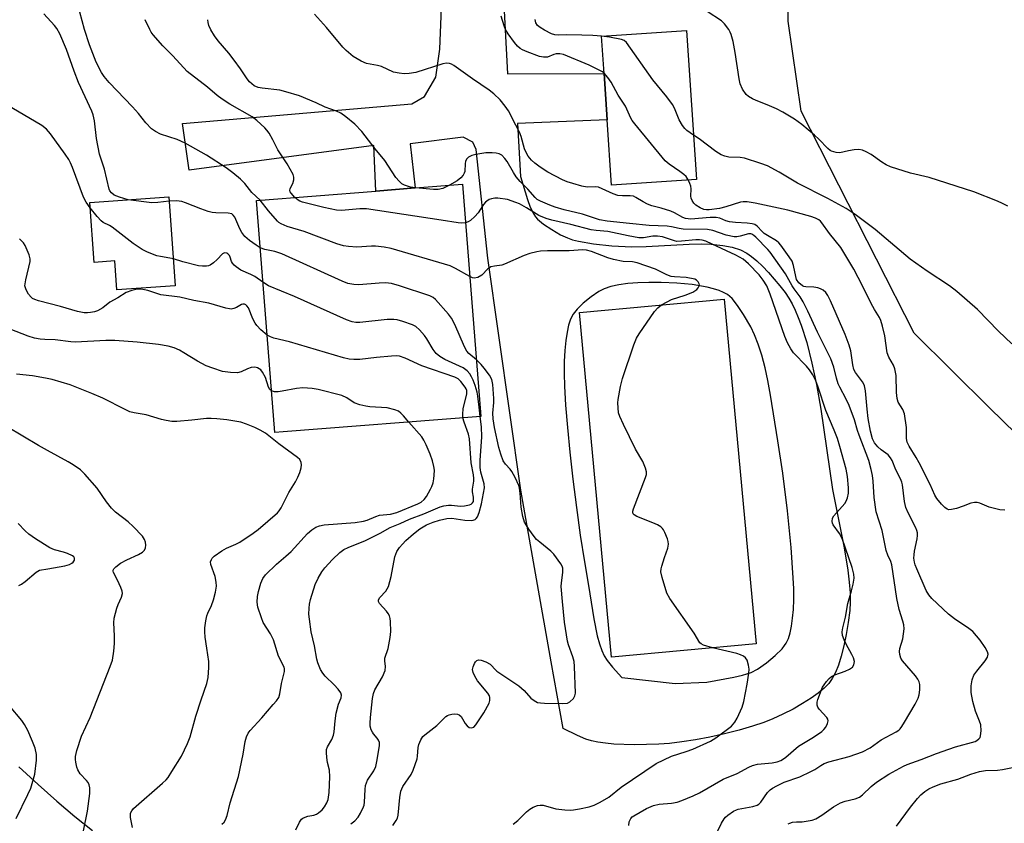
# Model space of a CAD drawing. Units: inches. Extents: x 1303764 to 1309765, y 541448 to 545448.
# Drawn here: x 1307054 to 1307339, y 542845 to 543077 of the extents above; entities that cross this region are included whole.
import ezdxf

# ---------------------------------------------------------------- set-up
doc = ezdxf.new("R2010")
doc.units = ezdxf.units.IN
doc.header["$MEASUREMENT"] = 0
for name, color, linetype in [('BLDG-Footprint', 5, 'Continuous'), ('BLDG-Ruin', 8, 'Continuous'), ('NTRL-Pasture Land', 2, 'Continuous'), ('TRANS-Road', 130, 'Continuous'), ('Undefined', 1, 'Continuous')]:
    doc.layers.add(name, color=color, linetype=linetype)

msp = doc.modelspace()

# ---------------------------------------------------------------- linework, layer by layer
at = {"layer": 'BLDG-Footprint'}
for points, elevation in [([(1307249.48, 543030.83), (1307224.87, 543029.22), (1307223.64, 543048.11), (1307222.76, 543061.47), (1307222.05, 543072.32), (1307246.66, 543073.93)], 449.77), ([(1307096.76, 543025.8), (1307098.59, 543000.04), (1307081.71, 542998.84), (1307081.11, 543007.23), (1307075.11, 543006.8), (1307073.87, 543024.17)], 436.69), ([(1307266.79, 542896.44), (1307224.89, 542892.56), (1307215.65, 542992.29), (1307257.55, 542996.18)], 439.77)]:
    msp.add_lwpolyline(points, close=True, dxfattribs=dict(at, elevation=elevation))
at = {"layer": 'BLDG-Ruin', "elevation": 464.28}
msp.add_lwpolyline([(1307129.86, 542957.75), (1307127.44, 542957.56), (1307124.34, 542996.79), (1307122.12, 543024.72), (1307156.62, 543027.45), (1307168.06, 543028.36), (1307181.75, 543029.44), (1307187.06, 542962.27)], close=True, dxfattribs=at)
at = {"layer": 'NTRL-Pasture Land'}
for points in [[(1307349.75, 542949.79), (1307334.41, 542964.73), (1307312.59, 542986.36), (1307279.85, 543050.57), (1307276.02, 543076.59), (1307275.19, 543141.42), (1307471.85, 543144.42)], [(1307053.25, 542860.85), (1307058.87, 542855.71), (1307064.32, 542850.91), (1307069.54, 542846.51), (1307074.62, 542842.42)]]:
    msp.add_lwpolyline(points, dxfattribs=at)
at = {"layer": 'TRANS-Road'}
msp.add_polyline3d([(1307191.75, 543119.7, 0), (1307194.77, 543061.37, 0), (1307222.76, 543061.47, 0), (1307223.63, 543048.11, 0), (1307197.71, 543047.02, 0), (1307198.54, 543031.65, 0), (1307200.61, 543024.99, 0), (1307201.39, 543022.78, 0), (1307202.37, 543020.79, 0), (1307202.89, 543020.03, 0), (1307203.49, 543019.37, 0), (1307205.26, 543017.91, 0), (1307207.63, 543016.3, 0), (1307210.12, 543014.84, 0), (1307212.13, 543013.9, 0), (1307213.59, 543013.4, 0), (1307215.36, 543012.95, 0), (1307219.67, 543012.2, 0), (1307224.99, 543011.64, 0), (1307230.81, 543011.34, 0), (1307234.92, 543011.42, 0), (1307247.44, 543012.11, 0), (1307250.84, 543012.15, 0), (1307253.8, 543012.07, 0), (1307257.13, 543011.76, 0), (1307259.89, 543011.24, 0), (1307262.26, 543010.48, 0), (1307264.14, 543009.51, 0), (1307265.46, 543008.56, 0), (1307266.98, 543007.28, 0), (1307268.66, 543005.69, 0), (1307270.35, 543003.94, 0), (1307273.69, 543000.04, 0), (1307275.16, 542998.08, 0), (1307276.26, 542996.43, 0), (1307277.19, 542994.82, 0), (1307278.1, 542992.98, 0), (1307278.99, 542990.92, 0), (1307279.83, 542988.7, 0), (1307281.44, 542983.61, 0), (1307282.96, 542977.66, 0), (1307284.25, 542971.5, 0), (1307285.5, 542964.4, 0), (1307288.95, 542941.08, 0), (1307289.73, 542936.79, 0), (1307292.25, 542924.26, 0), (1307293.34, 542917.76, 0), (1307293.76, 542914.3, 0), (1307294, 542911.21, 0), (1307294.04, 542908.5, 0), (1307293.9, 542906.09, 0), (1307293.47, 542902.66, 0), (1307292.9, 542899.16, 0), (1307292.2, 542895.83, 0), (1307291.44, 542892.88, 0), (1307290.6, 542890.3, 0), (1307289.73, 542888.16, 0), (1307288.8, 542886.38, 0), (1307287.81, 542884.99, 0), (1307286.47, 542883.61, 0), (1307284.78, 542882.2, 0), (1307282.72, 542880.72, 0), (1307280.24, 542879.14, 0), (1307277.49, 542877.58, 0), (1307274.51, 542876.06, 0), (1307271.67, 542874.76, 0), (1307269.04, 542873.72, 0), (1307265.74, 542872.63, 0), (1307261.85, 542871.51, 0), (1307257.63, 542870.43, 0), (1307253.36, 542869.48, 0), (1307249.19, 542868.68, 0), (1307245.26, 542868.05, 0), (1307241.69, 542867.62, 0), (1307238.65, 542867.41, 0), (1307231.47, 542867.26, 0), (1307225.6, 542867.46, 0), (1307223.14, 542867.68, 0), (1307220.94, 542868, 0), (1307219.11, 542868.39, 0), (1307217.51, 542868.89, 0), (1307215.02, 542869.96, 0), (1307210.95, 542871.97, 0), (1307207.39, 542891.22, 0), (1307198.66, 542940.9, 0), (1307189.14, 543008.05, 0), (1307185.74, 543039.51, 0), (1307184.72, 543041.62, 0), (1307181.95, 543043.05, 0), (1307166.57, 543041.17, 0), (1307168.06, 543028.36, 0), (1307156.62, 543027.45, 0), (1307156.09, 543040.62, 0), (1307102.57, 543033.52, 0), (1307100.71, 543047.02, 0), (1307167.11, 543052.66, 0), (1307170.72, 543054.82, 0), (1307174.01, 543060.47, 0), (1307175.21, 543068.5, 0), (1307176.49, 543099.68, 0)], dxfattribs=at)
msp.add_polyline3d([(1307227.93, 542886.67, 0), (1307243.37, 542884.95, 0), (1307252.5, 542885.35, 0), (1307260.32, 542886.83, 0), (1307262.88, 542887.39, 0), (1307265.35, 542888.17, 0), (1307267.19, 542889.09, 0), (1307269.76, 542890.91, 0), (1307272.33, 542893.07, 0), (1307274.3, 542895.04, 0), (1307275.04, 542895.94, 0), (1307275.53, 542896.69, 0), (1307276.14, 542898.02, 0), (1307276.64, 542899.6, 0), (1307277.06, 542901.59, 0), (1307277.36, 542903.84, 0), (1307277.57, 542906.43, 0), (1307277.67, 542909.25, 0), (1307277.67, 542912.36, 0), (1307277.55, 542915.59, 0), (1307276.92, 542924.29, 0), (1307275.85, 542934.89, 0), (1307274.49, 542945.87, 0), (1307273.1, 542955.15, 0), (1307270.99, 542968.41, 0), (1307270.19, 542972.62, 0), (1307269.37, 542976.35, 0), (1307268.42, 542979.95, 0), (1307267.41, 542983.14, 0), (1307266.34, 542985.87, 0), (1307265.22, 542988.14, 0), (1307263.16, 542991.72, 0), (1307261.41, 542994.38, 0), (1307259.81, 542996.36, 0), (1307258.47, 542997.54, 0), (1307257.38, 542998.15, 0), (1307256.07, 542998.69, 0), (1307254.48, 542999.2, 0), (1307252.64, 542999.66, 0), (1307248.22, 543000.43, 0), (1307243.82, 543000.82, 0), (1307239.31, 543000.98, 0), (1307235.74, 543001.01, 0), (1307232.49, 543000.92, 0), (1307229.6, 543000.69, 0), (1307227.03, 543000.33, 0), (1307224.75, 542999.82, 0), (1307222.8, 542999.17, 0), (1307221.26, 542998.4, 0), (1307219, 542996.87, 0), (1307216.68, 542995, 0), (1307214.94, 542993.32, 0), (1307213.78, 542991.86, 0), (1307213.07, 542990.43, 0), (1307212.5, 542988.71, 0), (1307212.03, 542986.65, 0), (1307211.66, 542984.18, 0), (1307211.4, 542981.35, 0), (1307211.25, 542978.15, 0), (1307211.23, 542974.67, 0), (1307211.32, 542971.03, 0), (1307211.62, 542965.48, 0), (1307212.13, 542959.02, 0), (1307212.82, 542951.87, 0), (1307213.7, 542944.11, 0), (1307214.73, 542935.94, 0), (1307215.86, 542927.86, 0), (1307217.05, 542920.17, 0), (1307218.21, 542913.36, 0), (1307219.75, 542903.72, 0), (1307220.78, 542898.72, 0), (1307221.42, 542896.44, 0), (1307222.09, 542894.54, 0), (1307222.83, 542892.94, 0), (1307223.62, 542891.64, 0), (1307225.21, 542889.66, 0)], close=True, dxfattribs=at)
at = {"layer": 'Undefined'}
msp.add_line((1307125.62, 543000, 436), (1307123.99, 543001.12, 436), dxfattribs=at)
for points, elevation in [([(1307123.19, 543024.81), (1307120.79, 543027.07), (1307118.76, 543029.61), (1307117.5, 543030.88), (1307115.22, 543032.78), (1307113.32, 543034.18), (1307107.59, 543037.87), (1307101.41, 543041.35), (1307099.13, 543042.35), (1307094.28, 543043.92), (1307092.85, 543044.66), (1307091.74, 543045.49), (1307090.11, 543047.18), (1307087.98, 543049.87), (1307086.22, 543051.87), (1307079.41, 543058.86), (1307077.97, 543060.59), (1307077.21, 543061.78), (1307075.72, 543064.81), (1307073.75, 543069.8), (1307072.26, 543074.19), (1307070.94, 543079.24)], 440), ([(1307339.63, 543023.09), (1307338.17, 543023.88), (1307336.7, 543024.56), (1307329.86, 543027.29), (1307316.85, 543031.37), (1307311.46, 543032.68), (1307305.73, 543034.47), (1307304.45, 543035.05), (1307303.18, 543035.81), (1307300.14, 543038.03), (1307298.63, 543038.84), (1307297.6, 543039.28), (1307296.53, 543039.48), (1307295.16, 543039.39), (1307293.5, 543039.14), (1307291.01, 543038.57), (1307289.94, 543038.63), (1307288.66, 543038.97), (1307288.19, 543039.23), (1307287.56, 543039.74), (1307284.98, 543042.46), (1307283.67, 543043.65), (1307280.03, 543046.68), (1307277.91, 543048.29), (1307274.55, 543050.25), (1307272.69, 543051.22), (1307270, 543052.46), (1307266.78, 543053.68), (1307265.76, 543054.14), (1307264.55, 543054.83), (1307263.94, 543055.37), (1307262.86, 543056.99), (1307262.17, 543058.53), (1307261.88, 543059.97), (1307260.75, 543067.55), (1307260.15, 543070.78), (1307259.6, 543072.78), (1307259.31, 543073.45), (1307258.85, 543074.2), (1307257.59, 543075.86), (1307256.76, 543076.69), (1307252.64, 543079.4)], 452), ([(1307084.99, 543024.97), (1307082.41, 543025.66), (1307080.86, 543026.27), (1307080.09, 543026.94), (1307079.65, 543027.57), (1307079.42, 543028.06), (1307078.09, 543033.76), (1307076.69, 543038.16), (1307075.82, 543042.69), (1307075.18, 543047.79), (1307074.81, 543049.49), (1307074.45, 543050.55), (1307070.6, 543058.86), (1307069.32, 543062.16), (1307067.06, 543068.47), (1307065.15, 543072.92), (1307064.29, 543074.46), (1307063.63, 543075.42), (1307060.51, 543078.78)], 438), ([(1307133.24, 543025.6), (1307132.12, 543026.86), (1307131.87, 543027.27), (1307131.77, 543027.62), (1307131.87, 543028.23), (1307132.59, 543029.69), (1307132.89, 543030.73), (1307132.93, 543031.51), (1307132.7, 543032.29), (1307130.99, 543035.31), (1307128.28, 543039.41), (1307126.86, 543042.25), (1307125.76, 543044.19), (1307125.14, 543045.1), (1307124.56, 543045.74), (1307122.2, 543047.91), (1307120.85, 543048.99), (1307114.36, 543052.64), (1307112.15, 543054.06), (1307110.74, 543055.13), (1307107.95, 543057.49), (1307102.02, 543062.05), (1307097.9, 543066.59), (1307095.01, 543069.49), (1307092.14, 543072.72), (1307091.63, 543073.41), (1307091.2, 543074.17), (1307089.91, 543077.06)], 442), ([(1307168.15, 543028.37), (1307166.67, 543028.62), (1307164.98, 543029.17), (1307164.23, 543029.58), (1307163.4, 543030.29), (1307162.48, 543031.37), (1307159.25, 543036.29), (1307156.44, 543039.67), (1307152.62, 543044.66), (1307150.61, 543046.78), (1307147.94, 543048.94), (1307146.56, 543049.96), (1307145.29, 543050.58), (1307142, 543051.71), (1307139.37, 543053.02), (1307134.54, 543055.03), (1307130.6, 543056.21), (1307128.9, 543056.65), (1307123.71, 543057.24), (1307122.6, 543057.46), (1307121.39, 543057.95), (1307120.71, 543058.45), (1307120.08, 543059.03), (1307119.36, 543059.91), (1307117.52, 543062.83), (1307115.68, 543065.35), (1307114.06, 543067.4), (1307111.03, 543070.95), (1307109.96, 543072.36), (1307108.84, 543074.09), (1307108.33, 543075.41), (1307108.12, 543076.23), (1307108.05, 543077.06)], 444), ([(1307280.22, 543000), (1307279.18, 543000.94), (1307278.52, 543001.91), (1307278.25, 543002.76), (1307277.64, 543005.95), (1307277.18, 543007.15), (1307276.35, 543008.44), (1307273.9, 543011.81), (1307273.32, 543012.48), (1307272.66, 543013.05), (1307270.05, 543014.59), (1307269.14, 543015.23), (1307268.51, 543015.78), (1307267.08, 543017.31), (1307266.4, 543017.75), (1307265.61, 543018), (1307264.21, 543018.22), (1307260.82, 543018.33), (1307259.07, 543018.56), (1307258, 543018.86), (1307256.25, 543019.65), (1307255.23, 543019.85), (1307253.5, 543019.82), (1307247.85, 543019.37), (1307247.07, 543019.39), (1307246.33, 543019.53), (1307245.52, 543019.85), (1307243.18, 543021.16), (1307242.1, 543021.63), (1307239.33, 543022.55), (1307236.63, 543023.21), (1307235.3, 543023.71), (1307234.06, 543024.32), (1307232, 543025.64), (1307231.25, 543025.95), (1307230.34, 543026.11), (1307228.12, 543026.04), (1307226.76, 543026.23), (1307225.41, 543026.64), (1307222.19, 543028.16), (1307221.11, 543028.56), (1307220.35, 543028.66), (1307217.82, 543028.64), (1307216.36, 543028.93), (1307213.75, 543029.61), (1307212.09, 543030.15), (1307210.75, 543030.7), (1307206.52, 543032.92), (1307204.3, 543034.36), (1307202.74, 543035.52), (1307201.74, 543036.43), (1307200.82, 543037.53), (1307200.26, 543038.46), (1307199.75, 543039.64), (1307198.72, 543043.24), (1307198.25, 543044.49), (1307197.25, 543046.53), (1307195.06, 543050.64), (1307194.11, 543052.08), (1307192.68, 543053.87), (1307190.84, 543055.61), (1307189.53, 543056.69), (1307184.63, 543059.95), (1307179.3, 543063.78), (1307178.54, 543064.21), (1307178, 543064.4), (1307177.16, 543064.49), (1307176.06, 543064.3), (1307168.26, 543061.82), (1307166.27, 543061.49), (1307164.83, 543061.39), (1307163.42, 543061.54), (1307161.76, 543061.91), (1307158.26, 543063.5), (1307157.13, 543063.79), (1307154, 543064.38), (1307152.38, 543065.06), (1307150.07, 543066.39), (1307148.12, 543068.1), (1307147.12, 543069.15), (1307142.4, 543074.76), (1307138.92, 543078.67)], 446), ([(1307222.76, 543061.58), (1307222.28, 543061.96), (1307221.54, 543062.4), (1307218.4, 543063.92), (1307211.03, 543066.99), (1307209.97, 543067.19), (1307208.9, 543067.14), (1307208.22, 543066.96), (1307206.39, 543066.24), (1307205.92, 543066.17), (1307205.19, 543066.18), (1307204.09, 543066.45), (1307200.53, 543067.79), (1307199.18, 543068.35), (1307198.48, 543068.75), (1307197.73, 543069.4), (1307196.83, 543070.46), (1307194.97, 543073), (1307194.24, 543074.21), (1307193.83, 543075.26), (1307192.99, 543078.03)], 448), ([(1307222.06, 543072.28), (1307219.52, 543072.48), (1307216.36, 543072.61), (1307211.97, 543072.69), (1307209.55, 543072.55), (1307208.54, 543072.64), (1307207.51, 543072.98), (1307205.48, 543074.01), (1307204.25, 543074.76), (1307203.49, 543075.4), (1307202.98, 543076.15), (1307202.78, 543077.1)], 450), ([(1307248.64, 543043.68), (1307246.75, 543044.98), (1307246.17, 543045.58), (1307245.5, 543046.46), (1307244.47, 543048.11), (1307243.14, 543051.47), (1307242.54, 543052.55), (1307240.89, 543054.77), (1307236.88, 543059.62), (1307229.28, 543070.5), (1307228.56, 543071.08), (1307227.77, 543071.36), (1307224.32, 543071.97), (1307222.06, 543072.28)], 450), ([(1307247.14, 543030.67), (1307246.51, 543031.65), (1307245.9, 543032.24), (1307244.74, 543033.11), (1307241.57, 543035.24), (1307240.47, 543036.19), (1307231.63, 543046.91), (1307230.92, 543047.86), (1307230.48, 543048.58), (1307228.95, 543052.08), (1307226.88, 543055.23), (1307224.8, 543058.99), (1307223.82, 543060.37), (1307222.76, 543061.58)], 448), ([(1307073.98, 543022.62), (1307072.81, 543024.23), (1307072.06, 543025.71), (1307068.81, 543034.28), (1307068.26, 543035.6), (1307067.73, 543036.62), (1307066.75, 543038.1), (1307062.48, 543044.04), (1307061.31, 543045.35), (1307059.98, 543046.48), (1307049.6, 543052.52)], 436), ([(1307322.74, 543000), (1307316.3, 543004.28), (1307311.4, 543007.78), (1307301.22, 543016.38), (1307295.51, 543020.71), (1307292.87, 543022.46), (1307287.58, 543025.3), (1307278.81, 543029.77), (1307273.45, 543032.92), (1307270.07, 543034.75), (1307268.16, 543035.44), (1307263.47, 543036.94), (1307262.18, 543037.14), (1307258.84, 543037.3), (1307257.76, 543037.57), (1307256.71, 543037.99), (1307255.16, 543038.94), (1307250.29, 543042.56), (1307248.64, 543043.68)], 450), ([(1307277.22, 543000), (1307275.32, 543003.54), (1307270.83, 543009.77), (1307270.18, 543010.54), (1307266.69, 543014.11), (1307266.12, 543014.63), (1307265.59, 543014.97), (1307265.21, 543015.07), (1307264.56, 543015.06), (1307262.21, 543014.38), (1307261.2, 543014.26), (1307260.4, 543014.27), (1307258.08, 543014.7), (1307254.25, 543016.04), (1307252.75, 543016.37), (1307245.62, 543016.47), (1307244.5, 543016.63), (1307242.27, 543017.14), (1307241.04, 543017.34), (1307235.85, 543017.47), (1307230.15, 543018.12), (1307223.68, 543018.71), (1307221.44, 543019.16), (1307216.54, 543020.8), (1307211.25, 543022.08), (1307208.64, 543022.78), (1307207.07, 543023.37), (1307204.39, 543024.52), (1307203.38, 543025.07), (1307202.76, 543025.58), (1307200.67, 543028.04), (1307198.5, 543030.27), (1307197.33, 543031.62), (1307196.52, 543032.82), (1307194.67, 543036.04), (1307194.05, 543036.93), (1307193.11, 543037.84), (1307192.36, 543038.2), (1307191.51, 543038.4), (1307190.33, 543038.56), (1307188.55, 543038.52), (1307185.6, 543038.09), (1307184.48, 543037.74), (1307183.47, 543037.23), (1307182.93, 543036.69), (1307182.6, 543036.01), (1307182.5, 543035.45), (1307182.4, 543033.1), (1307182.27, 543032.62), (1307181.95, 543032.04), (1307181.28, 543031.27), (1307180.26, 543030.42), (1307178, 543029.15)], 444), ([(1307178, 543029.15), (1307176.03, 543028.21), (1307174.76, 543027.93), (1307173.32, 543027.95), (1307168.15, 543028.37)], 444), ([(1307297.63, 543000), (1307295.09, 543004.85), (1307291.32, 543011.1), (1307288.07, 543015.22), (1307285.84, 543018.31), (1307285.45, 543018.74), (1307284.9, 543019.16), (1307283.97, 543019.62), (1307282.66, 543020.08), (1307275.99, 543021.91), (1307266.47, 543023.97), (1307264.17, 543024.32), (1307263.02, 543024.35), (1307262.22, 543024.23), (1307257.98, 543022.86), (1307256.19, 543022.45), (1307253.17, 543022), (1307252.4, 543022), (1307251.68, 543022.12), (1307250.61, 543022.59), (1307249.36, 543023.39), (1307248.75, 543023.99), (1307248.29, 543024.69), (1307247.97, 543025.45), (1307247.87, 543025.98), (1307247.95, 543028.08), (1307247.86, 543028.86), (1307247.6, 543029.66), (1307247.14, 543030.67)], 448), ([(1307182.63, 543018.28), (1307181.61, 543018.14), (1307180.46, 543018.23), (1307175.58, 543019.04), (1307153.99, 543022.28), (1307152.03, 543022.31), (1307146.71, 543021.88), (1307145.28, 543021.98), (1307141.65, 543022.7), (1307135.44, 543024.23), (1307134.64, 543024.53), (1307134.13, 543024.81), (1307133.24, 543025.6)], 442), ([(1307269.9, 543000), (1307268.85, 543001.65), (1307267.66, 543003.2), (1307264.56, 543006.38), (1307263.01, 543007.74), (1307260.93, 543008.91), (1307254.08, 543012.14), (1307252.22, 543012.93), (1307251.13, 543013.27), (1307250.42, 543013.36), (1307249.32, 543013.34), (1307245.2, 543012.93), (1307243.85, 543012.92), (1307243.14, 543013.06), (1307239.64, 543014.2), (1307238.25, 543014.44), (1307236.88, 543014.37), (1307234.13, 543013.91), (1307232.84, 543013.92), (1307229.7, 543014.47), (1307223.82, 543015.8), (1307220.5, 543016.01), (1307219.06, 543016.21), (1307213.18, 543017.77), (1307207.62, 543019.07), (1307205.96, 543019.54), (1307203.86, 543020.38), (1307200.33, 543022.6), (1307198.23, 543023.74), (1307197.19, 543024.2), (1307194.8, 543024.99), (1307191.95, 543025.39), (1307191.09, 543025.42), (1307190.17, 543025.26), (1307189.48, 543024.98), (1307188.83, 543024.59), (1307188.42, 543024.24), (1307187.84, 543023.57), (1307186.27, 543021.18), (1307185.34, 543020.11), (1307184.08, 543018.99), (1307183.42, 543018.59), (1307182.63, 543018.28)], 442), ([(1307098.04, 543007.83), (1307096.97, 543008.08), (1307094.35, 543008.5), (1307093.26, 543008.77), (1307090.56, 543009.78), (1307089.04, 543010.56), (1307086.43, 543012.29), (1307080.32, 543017.02), (1307079.58, 543017.49), (1307077.72, 543018.41), (1307077.11, 543018.84), (1307075.98, 543020.06), (1307073.98, 543022.62)], 436), ([(1307096.85, 543024.54), (1307093.51, 543024.17), (1307091.79, 543024.1), (1307084.99, 543024.97)], 438), ([(1307123.21, 543011.06), (1307122.02, 543011.77), (1307120.07, 543013.17), (1307119.38, 543013.73), (1307118.77, 543014.36), (1307117.87, 543015.52), (1307117.25, 543016.51), (1307115.81, 543019.95), (1307115.37, 543020.54), (1307114.92, 543020.87), (1307113.92, 543021.09), (1307110.34, 543021.13), (1307109.25, 543021.26), (1307108.16, 543021.55), (1307106, 543022.3), (1307101.57, 543024.09), (1307100.44, 543024.47), (1307098.99, 543024.64), (1307096.85, 543024.54)], 438), ([(1307183.86, 543002.72), (1307179.77, 543005.06), (1307178.16, 543005.8), (1307161.1, 543010.85), (1307159.12, 543011.26), (1307156.58, 543011.49), (1307155.44, 543011.5), (1307151.13, 543011.28), (1307148.76, 543011.41), (1307147.3, 543011.6), (1307145.33, 543012.23), (1307135.87, 543015.75), (1307131.01, 543017.22), (1307129.28, 543017.98), (1307128.61, 543018.4), (1307128.19, 543018.76), (1307125.58, 543021.79), (1307123.19, 543024.81)], 440), ([(1307055.03, 543000), (1307055.34, 543001.81), (1307056.57, 543007.04), (1307056.6, 543007.86), (1307056.31, 543008.97), (1307055.09, 543011.69), (1307054.64, 543012.44), (1307054.28, 543012.88), (1307053.45, 543013.6)], 434), ([(1307163.52, 543000), (1307161.21, 543000.69), (1307159.42, 543000.88), (1307157.66, 543000.84), (1307151.72, 543000.3), (1307150.26, 543000.39), (1307148.53, 543000.72), (1307146.88, 543001.37), (1307129.48, 543009.32), (1307127.42, 543009.96), (1307124.55, 543010.54), (1307123.21, 543011.06)], 438), ([(1307123.99, 543001.12), (1307121.61, 543002.72), (1307120.43, 543003.34), (1307117.6, 543004.61), (1307116.23, 543005.51), (1307115.62, 543006.05), (1307115.13, 543006.64), (1307114.9, 543007.1), (1307114.52, 543008.35), (1307114.3, 543008.79), (1307113.85, 543009.33), (1307113.48, 543009.54), (1307112.85, 543009.59), (1307112.23, 543009.34), (1307110.71, 543007.63), (1307109.63, 543006.66), (1307108.69, 543006.03), (1307108.17, 543005.83), (1307107.61, 543005.73), (1307106.45, 543005.7), (1307105.3, 543005.87), (1307100.77, 543007.01), (1307098.04, 543007.83)], 436), ([(1307250.3, 543000), (1307250.37, 543000.2), (1307250.31, 543000.67), (1307250.03, 543001.22), (1307249.56, 543001.69), (1307249.04, 543001.96), (1307246.56, 543002.41), (1307243.17, 543002.64), (1307242.16, 543002.79), (1307240.93, 543003.24), (1307237.61, 543004.82), (1307232.37, 543006.73), (1307231.03, 543006.97), (1307228.27, 543007.13), (1307225.47, 543007.67), (1307223.81, 543008.17), (1307219.16, 543009.94), (1307217.63, 543010.32), (1307216.58, 543010.43), (1307212.68, 543010.17), (1307206.42, 543010.21), (1307204.39, 543010.1), (1307203.25, 543009.93), (1307201.29, 543009.36), (1307199.63, 543008.78), (1307193.94, 543006.28), (1307193.11, 543006.05), (1307190.99, 543005.77), (1307189.99, 543005.52), (1307189.54, 543005.27), (1307189.12, 543004.92), (1307187.33, 543003.09), (1307186.17, 543002.46), (1307185.18, 543002.27), (1307184.66, 543002.37), (1307183.86, 543002.72)], 440), ([(1307125.21, 542985.75), (1307123.38, 542987.28), (1307122.17, 542988.54), (1307121.72, 542989.22), (1307121.07, 542990.45), (1307119.78, 542993.7), (1307119.34, 542994.27), (1307118.99, 542994.55), (1307118.6, 542994.72), (1307118.19, 542994.74), (1307117.77, 542994.61), (1307116.29, 542993.75), (1307115.56, 542993.46), (1307114.79, 542993.34), (1307114.26, 542993.38), (1307113.2, 542993.62), (1307108.34, 542995), (1307103.97, 542995.83), (1307099.88, 542996.78), (1307094.41, 542997.47), (1307090.61, 542998.7), (1307089.18, 542998.99), (1307088.03, 542999.08), (1307087.17, 542998.98), (1307086.04, 542998.72), (1307084.41, 542998.13), (1307081.95, 542996.6), (1307079.64, 542995.36), (1307077.58, 542993.68), (1307076.05, 542992.83), (1307075.22, 542992.56), (1307074.07, 542992.33), (1307073.2, 542992.24), (1307072.18, 542992.26), (1307070.23, 542992.64), (1307065.39, 542994.09), (1307058.95, 542995.71), (1307057.89, 542996.06), (1307057.24, 542996.42), (1307056.84, 542996.74), (1307056.08, 542997.62), (1307055.38, 542998.92), (1307055.03, 543000)], 434), ([(1307186.91, 542962.26), (1307186.54, 542964.98), (1307186.24, 542968.16), (1307186.05, 542969.3), (1307185.45, 542971.21), (1307184.84, 542972.77), (1307184.39, 542973.74), (1307183.86, 542974.61), (1307183.11, 542975.46), (1307181.93, 542976.33), (1307176.68, 542978.75), (1307175.24, 542979.62), (1307174.13, 542980.45), (1307173.23, 542981.58), (1307171.4, 542984.66), (1307170.74, 542985.64), (1307169.29, 542987.36), (1307168.27, 542988.27), (1307167.26, 542988.76), (1307164.53, 542989.68), (1307162.88, 542990.17), (1307161.83, 542990.35), (1307159.9, 542990.29), (1307152, 542989.39), (1307150.86, 542989.39), (1307149.79, 542989.6), (1307148.13, 542990.24), (1307133.16, 542996.92), (1307125.62, 543000)], 436), ([(1307185.77, 542978.66), (1307183.6, 542980.49), (1307183.06, 542981.1), (1307182.37, 542982.37), (1307179.53, 542988.86), (1307178.6, 542990.69), (1307177.71, 542991.86), (1307173.97, 542996.09), (1307173.31, 542996.64), (1307172.27, 542997.15), (1307163.52, 543000)], 438), ([(1307239.43, 542994.5), (1307241.02, 542995.43), (1307242.33, 542996.09), (1307246.25, 542997.37), (1307248.42, 542998.22), (1307249.59, 542998.98), (1307250.01, 542999.45), (1307250.3, 543000)], 440), ([(1307276.07, 542844.32), (1307276.51, 542844.6), (1307277.31, 542844.82), (1307278.45, 542844.95), (1307280.13, 542844.97), (1307281.29, 542845.09), (1307283.01, 542845.44), (1307284.09, 542845.84), (1307285.83, 542846.84), (1307289.23, 542849.29), (1307291.23, 542850.44), (1307292.56, 542850.95), (1307295.47, 542851.59), (1307296.71, 542852.09), (1307297.61, 542852.78), (1307300.14, 542855.2), (1307301.67, 542856.45), (1307305.19, 542858.7), (1307309.48, 542861.06), (1307310.54, 542861.53), (1307314.61, 542862.97), (1307319.06, 542864.73), (1307322.58, 542866.02), (1307324.52, 542866.64), (1307330.21, 542868.22), (1307330.7, 542868.47), (1307331.32, 542868.95), (1307331.62, 542869.35), (1307331.81, 542869.85), (1307331.95, 542871.25), (1307331.84, 542872.97), (1307331.5, 542874.04), (1307330.32, 542876.92), (1307329.56, 542879.76), (1307329.03, 542882.36), (1307329.07, 542884.32), (1307329.33, 542885.99), (1307329.86, 542887.34), (1307330.7, 542888.56), (1307333.15, 542891.58), (1307333.76, 542892.57), (1307333.95, 542893.43), (1307333.8, 542894.15), (1307333.11, 542895.36), (1307331.62, 542897.5), (1307329.53, 542900), (1307328.43, 542900.93), (1307324.23, 542903.68), (1307322.49, 542905), (1307317.71, 542909.57), (1307316.82, 542910.64), (1307316.07, 542911.85), (1307313.31, 542918.15), (1307312.89, 542919.27), (1307312.67, 542920.11), (1307312.49, 542921.25), (1307312.51, 542922.2), (1307312.68, 542923.3), (1307313.47, 542926.8), (1307313.55, 542927.82), (1307313.49, 542928.56), (1307313.32, 542929.22), (1307313.01, 542929.99), (1307310.8, 542934.33), (1307310.12, 542935.94), (1307309.78, 542937.63), (1307309.17, 542942.43), (1307309.02, 542943.19), (1307308.61, 542944.23), (1307307.25, 542946.79), (1307306.14, 542949.51), (1307305.74, 542950.27), (1307304.99, 542951.15), (1307302.99, 542952.56), (1307302.03, 542953.41), (1307301.1, 542954.6), (1307300.52, 542955.76), (1307299.9, 542957.99), (1307299.22, 542961.69), (1307298.9, 542964.34), (1307298.42, 542969.63), (1307298.17, 542971.06), (1307297.98, 542971.58), (1307297.58, 542972.3), (1307295.57, 542974.94), (1307295.06, 542975.88), (1307294.76, 542977.22), (1307294.22, 542981.22), (1307293.69, 542982.9), (1307292.57, 542985.93), (1307288.33, 542995.72), (1307287.6, 542997.22), (1307287.02, 542998.13), (1307286.24, 542998.81), (1307285.47, 542999.19), (1307284.65, 542999.47), (1307283.53, 542999.68), (1307281.18, 542999.74), (1307280.64, 542999.83), (1307280.22, 543000)], 446), ([(1307338.82, 542935.12), (1307337.38, 542935.18), (1307334.26, 542936.04), (1307331.55, 542937.12), (1307330.8, 542937.31), (1307330.05, 542937.38), (1307328.97, 542937.16), (1307326.75, 542936.27), (1307324.77, 542935.66), (1307323.36, 542935.31), (1307322.56, 542935.26), (1307322.08, 542935.4), (1307321.44, 542935.87), (1307320.46, 542936.91), (1307319.16, 542938.48), (1307318.56, 542939.45), (1307317.15, 542942.57), (1307313.96, 542948.87), (1307313.15, 542950.34), (1307311.14, 542953.63), (1307310.56, 542954.84), (1307310.37, 542955.85), (1307310.33, 542959.08), (1307309.71, 542963.04), (1307309.24, 542964.26), (1307307.96, 542966.35), (1307307.6, 542967.42), (1307307.46, 542969.19), (1307307.37, 542974.09), (1307307, 542976.06), (1307306.58, 542977.09), (1307305.2, 542979.45), (1307304.72, 542980.64), (1307304.1, 542985.56), (1307303.43, 542988.39), (1307302.91, 542990.05), (1307302.48, 542990.92), (1307301.1, 542993.16), (1307300.13, 542994.92), (1307297.63, 543000)], 448), ([(1307340.87, 542983.24), (1307336.97, 542986.93), (1307330.92, 542993.17), (1307324.89, 542998.44), (1307322.74, 543000)], 450), ([(1307254.2, 542895.27), (1307251.59, 542896.03), (1307250.85, 542896.41), (1307250.47, 542896.76), (1307248.82, 542899.56), (1307241.8, 542909.61), (1307240.92, 542911.14), (1307239.58, 542915.61), (1307239.23, 542917.3), (1307239.28, 542918.13), (1307239.46, 542918.95), (1307240.24, 542921.4), (1307241.26, 542924.16), (1307241.46, 542925.26), (1307241.34, 542926.05), (1307241.08, 542926.85), (1307240.34, 542928.69), (1307239.96, 542929.43), (1307239.65, 542929.87), (1307239.24, 542930.26), (1307238.26, 542930.89), (1307236.92, 542931.5), (1307232.21, 542933.33), (1307231.5, 542933.74), (1307231.2, 542934.04), (1307231.06, 542934.35), (1307231.05, 542934.8), (1307231.24, 542935.54), (1307234.76, 542944.59), (1307235, 542945.42), (1307235.04, 542946.24), (1307234.76, 542947.32), (1307233.98, 542949.18), (1307231.88, 542952.77), (1307228.35, 542959.9), (1307227.29, 542962.21), (1307226.98, 542963.3), (1307226.8, 542964.73), (1307226.73, 542966.17), (1307226.81, 542967.17), (1307227.53, 542970.94), (1307228.06, 542973.23), (1307231.41, 542983), (1307232.14, 542984.92), (1307232.89, 542986.2), (1307237.37, 542992.57), (1307238.32, 542993.7), (1307239.43, 542994.5)], 440), ([(1307126.49, 542969.64), (1307125.95, 542970.06), (1307125.58, 542970.68), (1307124.67, 542973.53), (1307123.89, 542975.1), (1307123.35, 542975.72), (1307122.41, 542976.27), (1307121.63, 542976.47), (1307120.55, 542976.37), (1307119.48, 542976.01), (1307117.66, 542975.13), (1307116.57, 542974.87), (1307114.6, 542974.94), (1307112.23, 542975.3), (1307109.42, 542976.19), (1307107.52, 542976.93), (1307105, 542978.22), (1307101.08, 542980.7), (1307099.81, 542981.4), (1307098.23, 542982.1), (1307096.57, 542982.57), (1307093.71, 542983.06), (1307087.53, 542983.74), (1307081.11, 542984.18), (1307078.46, 542984.19), (1307069.69, 542983.74), (1307068.31, 542983.84), (1307063.78, 542984.39), (1307060.85, 542984.5), (1307059.49, 542984.63), (1307057.87, 542984.91), (1307055.95, 542985.46), (1307047.21, 542988.87)], 432), ([(1307181.89, 542961.86), (1307181.83, 542962.83), (1307181.98, 542964.57), (1307182.97, 542968.72), (1307182.99, 542969.75), (1307182.84, 542970.26), (1307182.57, 542970.76), (1307181.29, 542972.4), (1307180.5, 542973.11), (1307179.56, 542973.6), (1307169.96, 542976.89), (1307165.14, 542979.13), (1307163.51, 542979.68), (1307162.68, 542979.78), (1307161.22, 542979.72), (1307156.82, 542979.3), (1307152.04, 542978.72), (1307150.29, 542978.68), (1307148.95, 542978.78), (1307147.35, 542979.18), (1307131.67, 542983.88), (1307127.17, 542984.89), (1307126.14, 542985.26), (1307125.21, 542985.75)], 434), ([(1307161.61, 542843.92), (1307162.58, 542845.29), (1307162.92, 542846.05), (1307163.1, 542846.91), (1307163.59, 542851.98), (1307163.93, 542853.86), (1307164.53, 542855.14), (1307166.87, 542858.63), (1307167.48, 542859.89), (1307168.59, 542863.14), (1307168.74, 542863.97), (1307168.94, 542866.5), (1307169.11, 542867.32), (1307169.67, 542868.64), (1307170.28, 542869.59), (1307170.88, 542870.16), (1307174.32, 542872.78), (1307176.97, 542875.39), (1307177.41, 542875.71), (1307177.89, 542875.94), (1307178.69, 542876.12), (1307179.53, 542876.17), (1307180.32, 542876.1), (1307180.79, 542875.93), (1307181.35, 542875.38), (1307182.55, 542873.37), (1307183.09, 542872.7), (1307183.74, 542872.26), (1307184.41, 542872.15), (1307185.06, 542872.38), (1307185.62, 542872.97), (1307187.9, 542876.51), (1307189.44, 542879.26), (1307189.67, 542880.05), (1307189.67, 542880.88), (1307189.55, 542881.4), (1307189.14, 542882.14), (1307186.1, 542885.79), (1307185.35, 542887.09), (1307184.88, 542888.17), (1307184.7, 542889), (1307184.84, 542889.78), (1307185.27, 542890.79), (1307185.55, 542891.24), (1307185.89, 542891.6), (1307186.36, 542891.8), (1307187.12, 542891.75), (1307188.49, 542891.25), (1307189.77, 542890.55), (1307190.2, 542890.17), (1307191.11, 542889.08), (1307191.73, 542888.52), (1307198.12, 542884.28), (1307199.58, 542882.94), (1307201.58, 542880.75), (1307202.5, 542880.04), (1307203.51, 542879.51), (1307204.36, 542879.34), (1307205.55, 542879.28), (1307210.68, 542879.18), (1307212.12, 542879.31), (1307212.87, 542879.67), (1307213.89, 542880.66), (1307214.32, 542881.38), (1307214.48, 542882.2), (1307214.22, 542889.89), (1307214.1, 542891.35), (1307213.75, 542892.67), (1307212.47, 542896.14), (1307212.2, 542897.26), (1307211.33, 542902.69), (1307210.7, 542908.72), (1307210.38, 542913.01), (1307210.45, 542914.09), (1307210.83, 542917.06), (1307210.86, 542917.87), (1307210.78, 542918.39), (1307210.6, 542918.9), (1307210.19, 542919.62), (1307208.17, 542922.4), (1307207.37, 542923.24), (1307204.11, 542925.87), (1307203.23, 542926.67), (1307202.49, 542927.55), (1307200.96, 542929.66), (1307200.15, 542930.86), (1307199.75, 542931.61), (1307199.26, 542933.31), (1307198.75, 542935.95), (1307198.45, 542940.07), (1307198.24, 542941.45), (1307198.03, 542942.26), (1307197.01, 542944.59), (1307196.08, 542946.34), (1307195.56, 542947), (1307194.21, 542948.44), (1307193.57, 542949.39), (1307192.83, 542951.29), (1307192.32, 542953.25), (1307191.03, 542959.01), (1307190.63, 542961.6), (1307190.58, 542963.19), (1307190.84, 542966.31), (1307190.85, 542967.47), (1307190.51, 542971.52), (1307190.24, 542972.92), (1307189.59, 542974.18), (1307188.08, 542976.23), (1307187.16, 542977.29), (1307185.77, 542978.66)], 438), ([(1307166.22, 542960.62), (1307164.72, 542962.39), (1307163.92, 542963.23), (1307163.23, 542963.73), (1307162.18, 542964.17), (1307159.95, 542964.77), (1307154.93, 542965.06), (1307153.76, 542965.24), (1307152.02, 542965.65), (1307150.36, 542966.21), (1307148.25, 542967.62), (1307146.82, 542968.33), (1307139.96, 542970.04), (1307138.24, 542970.38), (1307135.57, 542970.55), (1307133.67, 542970.34), (1307129.55, 542969.52), (1307128.41, 542969.36), (1307127.29, 542969.37), (1307126.49, 542969.64)], 432), ([(1307112.06, 542844.28), (1307112.7, 542844.83), (1307113.12, 542845.49), (1307113.59, 542846.81), (1307114.5, 542850.48), (1307116.87, 542858.07), (1307118.25, 542864.48), (1307118.84, 542868.18), (1307119.2, 542869.56), (1307119.71, 542870.61), (1307120.23, 542871.33), (1307123.65, 542875.07), (1307126.93, 542878.86), (1307127.88, 542879.98), (1307128.53, 542880.94), (1307128.91, 542881.95), (1307129.33, 542884.93), (1307130.22, 542888.43), (1307130.24, 542889.19), (1307130.13, 542889.68), (1307128.52, 542892.89), (1307127.06, 542897.58), (1307126.17, 542899.37), (1307124.07, 542902.58), (1307123.52, 542903.95), (1307122.54, 542907.08), (1307122.3, 542908.49), (1307122.36, 542910.16), (1307122.65, 542911.55), (1307123.41, 542914.03), (1307123.92, 542915.34), (1307124.69, 542916.37), (1307127.86, 542919.53), (1307130.65, 542921.8), (1307132.15, 542923.14), (1307136.89, 542928.34), (1307138.17, 542929.45), (1307139.33, 542930.23), (1307140.35, 542930.64), (1307141.74, 542930.93), (1307150.64, 542931.52), (1307153.08, 542931.91), (1307154.12, 542932.25), (1307156.69, 542933.33), (1307157.77, 542933.66), (1307160.91, 542933.99), (1307162.77, 542934.44), (1307168.86, 542936.92), (1307169.84, 542937.46), (1307170.68, 542938.19), (1307171.34, 542939.13), (1307172.51, 542941.18), (1307172.89, 542941.97), (1307173.26, 542943.05), (1307173.5, 542944.15), (1307173.6, 542945.27), (1307173.61, 542946.67), (1307173.46, 542947.79), (1307173.04, 542949.45), (1307172.43, 542951.3), (1307171.26, 542954.02), (1307170.61, 542955.36), (1307169.95, 542956.32), (1307166.22, 542960.62)], 432), ([(1307196.46, 542844.24), (1307197.8, 542845.35), (1307200.34, 542847.85), (1307201.23, 542848.62), (1307202.19, 542849.17), (1307203.48, 542849.63), (1307204.27, 542849.79), (1307205.08, 542849.77), (1307208.76, 542848.75), (1307211.35, 542848.46), (1307213.08, 542848.36), (1307213.94, 542848.43), (1307215.64, 542848.73), (1307218.48, 542849.33), (1307219.85, 542849.75), (1307221.64, 542850.64), (1307224.12, 542852.07), (1307227.75, 542855.02), (1307237.8, 542861.78), (1307242.25, 542863.96), (1307246.57, 542865.29), (1307248.5, 542866), (1307253.59, 542868.33), (1307255.11, 542869.23), (1307259.61, 542872.66), (1307260.59, 542873.74), (1307261.31, 542874.97), (1307262.73, 542878.12), (1307263.25, 542879.73), (1307264.21, 542884.77), (1307264.69, 542887.97), (1307264.75, 542889.13), (1307264.57, 542890.3), (1307264.15, 542891.7), (1307263.74, 542892.42), (1307263.09, 542892.92), (1307262.3, 542893.27), (1307261.16, 542893.61), (1307254.2, 542895.27)], 440), ([(1307307.44, 542843.72), (1307311.47, 542849.19), (1307313.53, 542851.69), (1307314.53, 542852.77), (1307315.65, 542853.69), (1307316.83, 542854.46), (1307318.08, 542855.08), (1307320.23, 542855.91), (1307325.2, 542857.3), (1307328.95, 542858.77), (1307331.49, 542859.55), (1307333.17, 542859.82), (1307336.67, 542859.92), (1307338.11, 542860.07), (1307348.69, 542862.21)], 448)]:
    msp.add_lwpolyline(points, dxfattribs=dict(at, elevation=elevation))
for points in [[(1307229.88, 542843.85, 442), (1307230.05, 542844.97, 442), (1307230.48, 542845.88, 442), (1307230.94, 542846.35, 442), (1307231.39, 542846.67, 442), (1307235.03, 542848.83, 442), (1307237.07, 542849.67, 442), (1307238.69, 542850.08, 442), (1307242.33, 542850.37, 442), (1307243.88, 542850.64, 442), (1307245.24, 542851.09, 442), (1307248.51, 542852.44, 442), (1307250.35, 542853.31, 442), (1307257.27, 542857.3, 442), (1307261.33, 542858.95, 442), (1307264.68, 542860.78, 442), (1307265.71, 542861.24, 442), (1307267.23, 542861.61, 442), (1307271.48, 542862.02, 442), (1307272.84, 542862.35, 442), (1307273.9, 542862.74, 442), (1307274.67, 542863.16, 442), (1307275.37, 542863.65, 442), (1307279.02, 542866.83, 442), (1307283.45, 542869.46, 442), (1307285.82, 542871.07, 442), (1307286.44, 542871.64, 442), (1307286.94, 542872.36, 442), (1307287.44, 542873.41, 442), (1307287.62, 542874.19, 442), (1307287.53, 542874.66, 442), (1307287.29, 542875.09, 442), (1307285.04, 542877.52, 442), (1307284.64, 542878.16, 442), (1307284.48, 542878.69, 442), (1307284.45, 542879.53, 442), (1307284.63, 542880.35, 442), (1307286.02, 542883.88, 442), (1307286.45, 542884.63, 442), (1307287.17, 542885.56, 442), (1307287.97, 542886.43, 442), (1307288.64, 542886.98, 442), (1307289.62, 542887.48, 442), (1307292.54, 542888.53, 442), (1307293.82, 542889.08, 442), (1307294.67, 542889.69, 442), (1307295.07, 542890.34, 442), (1307295.21, 542890.83, 442), (1307295.24, 542891.35, 442), (1307295.02, 542892.39, 442), (1307294.54, 542893.41, 442), (1307292.88, 542896.39, 442), (1307292.29, 542897.62, 442), (1307291.84, 542898.87, 442), (1307291.68, 542899.97, 442), (1307291.86, 542901.09, 442), (1307292.69, 542904.2, 442), (1307293.35, 542908.14, 442), (1307294.4, 542911.74, 442), (1307294.86, 542913.76, 442), (1307295.15, 542915.5, 442), (1307295.12, 542916.64, 442), (1307294.61, 542918.55, 442), (1307291.67, 542926.97, 442), (1307290.91, 542928.42, 442), (1307289.13, 542930.91, 442), (1307288.89, 542931.36, 442), (1307288.78, 542931.84, 442), (1307288.91, 542932.85, 442), (1307289.25, 542933.52, 442), (1307292.44, 542937.03, 442), (1307292.91, 542937.74, 442), (1307293.29, 542938.73, 442), (1307293.53, 542940.06, 442), (1307293.53, 542941.55, 442), (1307293.28, 542944.84, 442), (1307292.89, 542946.97, 442), (1307291.04, 542953.52, 442), (1307290.32, 542955.83, 442), (1307289.38, 542958.31, 442), (1307286.98, 542964, 442), (1307284.75, 542970.7, 442), (1307284.07, 542972.52, 442), (1307283.18, 542974.27, 442), (1307282.29, 542975.69, 442), (1307281.34, 542976.81, 442), (1307277.61, 542980.64, 442), (1307276.81, 542981.81, 442), (1307275.86, 542983.55, 442), (1307275.07, 542985.41, 442), (1307270.88, 542997.6, 442), (1307269.9, 543000, 442)], [(1307255.28, 542841.55, 444), (1307256.77, 542844.6, 444), (1307257.51, 542845.86, 444), (1307257.89, 542846.3, 444), (1307258.56, 542846.87, 444), (1307260.28, 542848.04, 444), (1307261.06, 542848.44, 444), (1307261.61, 542848.62, 444), (1307265.87, 542849.42, 444), (1307267.13, 542849.81, 444), (1307267.58, 542850.08, 444), (1307268.16, 542850.63, 444), (1307270.1, 542853.39, 444), (1307270.83, 542854.19, 444), (1307271.5, 542854.7, 444), (1307272.78, 542855.4, 444), (1307274.9, 542856.41, 444), (1307279.43, 542858.01, 444), (1307282.66, 542859.5, 444), (1307283.76, 542860.08, 444), (1307285.48, 542861.29, 444), (1307286.47, 542861.82, 444), (1307287.82, 542862.31, 444), (1307293.72, 542863.87, 444), (1307295.69, 542864.48, 444), (1307297.62, 542865.21, 444), (1307299.84, 542866.38, 444), (1307303.01, 542868.69, 444), (1307307.38, 542870.99, 444), (1307308.09, 542871.46, 444), (1307308.47, 542871.81, 444), (1307309.01, 542872.5, 444), (1307309.79, 542873.77, 444), (1307312.84, 542878.95, 444), (1307313.7, 542880.69, 444), (1307314.03, 542881.72, 444), (1307314.21, 542883.18, 444), (1307314.2, 542884.64, 444), (1307313.97, 542885.44, 444), (1307313.59, 542886.2, 444), (1307312.94, 542887.15, 444), (1307309.15, 542891.57, 444), (1307308.74, 542892.31, 444), (1307308.43, 542893.38, 444), (1307308.34, 542894.22, 444), (1307308.42, 542895.06, 444), (1307309.24, 542897.91, 444), (1307309.51, 542899.34, 444), (1307309.65, 542900.77, 444), (1307309.6, 542901.91, 444), (1307309.32, 542903.04, 444), (1307308.25, 542906.42, 444), (1307307.53, 542909.55, 444), (1307306.06, 542919.34, 444), (1307305.78, 542920.23, 444), (1307304.93, 542922.15, 444), (1307304.49, 542923.46, 444), (1307303.25, 542929.25, 444), (1307301.59, 542934.69, 444), (1307300.93, 542938.78, 444), (1307300.65, 542943.52, 444), (1307300.46, 542945.19, 444), (1307300.09, 542946.91, 444), (1307299.39, 542949.5, 444), (1307296.59, 542956.79, 444), (1307296.14, 542958.15, 444), (1307295.29, 542961.25, 444), (1307293.74, 542965.45, 444), (1307292.91, 542967.23, 444), (1307291.01, 542970.69, 444), (1307290.54, 542971.7, 444), (1307290.05, 542973.28, 444), (1307289.29, 542976.53, 444), (1307288.39, 542978.94, 444), (1307284.52, 542986.62, 444), (1307281.75, 542992.72, 444), (1307280.44, 542995.41, 444), (1307279.54, 542996.89, 444), (1307277.77, 542999.16, 444), (1307277.22, 543000, 444)], [(1307086.17, 542843.33, 430), (1307085.61, 542846.18, 430), (1307085.58, 542846.74, 430), (1307085.67, 542847.45, 430), (1307085.97, 542848.13, 430), (1307086.52, 542848.76, 430), (1307094.86, 542856.11, 430), (1307095.92, 542857.11, 430), (1307096.49, 542857.77, 430), (1307097.62, 542859.47, 430), (1307100.36, 542863.99, 430), (1307102.14, 542867.58, 430), (1307102.92, 542869.54, 430), (1307104.53, 542875.49, 430), (1307106.08, 542880.24, 430), (1307107.73, 542884.97, 430), (1307108.14, 542886.67, 430), (1307108.34, 542889.57, 430), (1307108.35, 542891.3, 430), (1307107.7, 542895.17, 430), (1307107.26, 542898.41, 430), (1307107.1, 542899.88, 430), (1307107.12, 542901.06, 430), (1307107.42, 542903.11, 430), (1307107.72, 542904.55, 430), (1307107.98, 542905.28, 430), (1307109.07, 542907.59, 430), (1307109.7, 542909.22, 430), (1307110.27, 542911.43, 430), (1307110.53, 542913.11, 430), (1307110.44, 542914.25, 430), (1307110.12, 542915.95, 430), (1307108.88, 542919.39, 430), (1307108.83, 542920.14, 430), (1307109.04, 542920.83, 430), (1307109.28, 542921.25, 430), (1307109.88, 542921.86, 430), (1307112.09, 542923.41, 430), (1307113.39, 542924.12, 430), (1307116.15, 542925.28, 430), (1307117.31, 542925.85, 430), (1307121.19, 542928.48, 430), (1307122.56, 542929.53, 430), (1307128.19, 542934.33, 430), (1307128.69, 542934.93, 430), (1307129.28, 542935.83, 430), (1307131.48, 542940.28, 430), (1307133.38, 542943.35, 430), (1307134.1, 542944.65, 430), (1307134.61, 542946.01, 430), (1307135.01, 542947.4, 430), (1307135.14, 542948.23, 430), (1307135.04, 542948.95, 430), (1307134.61, 542949.79, 430), (1307134.01, 542950.39, 430), (1307128.55, 542954.34, 430), (1307124.7, 542957.4, 430), (1307123.21, 542958.26, 430), (1307121.66, 542959.03, 430), (1307119.24, 542960.01, 430), (1307117.58, 542960.57, 430), (1307113.48, 542961.29, 430), (1307110.63, 542961.6, 430), (1307108.98, 542961.69, 430), (1307107.6, 542961.65, 430), (1307103.37, 542961.17, 430), (1307099, 542960.79, 430), (1307097.59, 542960.83, 430), (1307095.94, 542961.05, 430), (1307094.56, 542961.38, 430), (1307090.13, 542962.67, 430), (1307086.68, 542963.27, 430), (1307085.39, 542963.63, 430), (1307084.05, 542964.23, 430), (1307077.63, 542967.51, 430), (1307074.46, 542968.9, 430), (1307068.12, 542971.36, 430), (1307062.98, 542972.95, 430), (1307061.05, 542973.36, 430), (1307057.27, 542973.98, 430), (1307052.6, 542974.5, 430)], [(1307133.5, 542842.66, 434), (1307134.57, 542844.86, 434), (1307135.17, 542845.72, 434), (1307135.56, 542846.01, 434), (1307136.23, 542846.33, 434), (1307137, 542846.54, 434), (1307138.74, 542846.85, 434), (1307139.44, 542847.14, 434), (1307140.1, 542847.56, 434), (1307141.12, 542848.46, 434), (1307141.82, 542849.29, 434), (1307142.49, 542850.45, 434), (1307142.89, 542851.44, 434), (1307143.15, 542853.42, 434), (1307143.34, 542857.99, 434), (1307143.2, 542859.92, 434), (1307142.7, 542862.13, 434), (1307142.47, 542863.58, 434), (1307142.35, 542865.02, 434), (1307142.4, 542865.85, 434), (1307142.66, 542866.62, 434), (1307143.95, 542868.75, 434), (1307144.43, 542869.98, 434), (1307144.61, 542871.02, 434), (1307144.85, 542874.13, 434), (1307145.19, 542876.42, 434), (1307145.88, 542879.01, 434), (1307146.65, 542880.85, 434), (1307146.74, 542881.57, 434), (1307146.54, 542882.26, 434), (1307145.77, 542883.33, 434), (1307144.63, 542884.56, 434), (1307141.98, 542887.13, 434), (1307141.28, 542887.93, 434), (1307140.63, 542889.05, 434), (1307139.88, 542890.92, 434), (1307139.59, 542892, 434), (1307138.9, 542895.89, 434), (1307137.93, 542899.91, 434), (1307137.41, 542903.59, 434), (1307137.29, 542905.01, 434), (1307137.32, 542906.77, 434), (1307137.43, 542907.94, 434), (1307137.72, 542909.27, 434), (1307139.07, 542913.65, 434), (1307139.98, 542915.5, 434), (1307140.99, 542917.29, 434), (1307141.89, 542918.47, 434), (1307144.12, 542920.89, 434), (1307146.23, 542922.87, 434), (1307147.4, 542923.71, 434), (1307148.69, 542924.37, 434), (1307153.66, 542926.37, 434), (1307157.91, 542928.47, 434), (1307160.82, 542930.15, 434), (1307163.74, 542931.3, 434), (1307166.41, 542932.5, 434), (1307170.53, 542934.03, 434), (1307175.32, 542936.06, 434), (1307176.36, 542936.36, 434), (1307177.73, 542936.57, 434), (1307178.57, 542936.56, 434), (1307181.17, 542936.28, 434), (1307182.36, 542936.35, 434), (1307183.79, 542936.66, 434), (1307184.29, 542936.88, 434), (1307184.67, 542937.21, 434), (1307184.9, 542937.67, 434), (1307184.99, 542938.11, 434), (1307184.96, 542938.85, 434), (1307184.7, 542940.47, 434), (1307184.65, 542941.23, 434), (1307185.04, 542943.54, 434), (1307185.06, 542944.29, 434), (1307184.93, 542945.35, 434), (1307184.27, 542948.79, 434), (1307183.82, 542955.77, 434), (1307183.52, 542957.14, 434), (1307182.25, 542960.61, 434), (1307181.89, 542961.86, 434)], [(1307149.41, 542844.38, 436), (1307150.59, 542845.26, 436), (1307151.51, 542846.27, 436), (1307152.26, 542847.48, 436), (1307153.13, 542849.27, 436), (1307153.31, 542849.8, 436), (1307153.43, 542850.62, 436), (1307153.53, 542854.3, 436), (1307153.67, 542855.42, 436), (1307154.3, 542857.01, 436), (1307156.04, 542859.72, 436), (1307156.62, 542860.99, 436), (1307157.09, 542862.93, 436), (1307157.69, 542867.06, 436), (1307157.69, 542867.92, 436), (1307157.47, 542868.61, 436), (1307157.09, 542869.2, 436), (1307155.98, 542870.41, 436), (1307155.68, 542870.85, 436), (1307155.34, 542871.58, 436), (1307155.07, 542872.62, 436), (1307155.03, 542873.46, 436), (1307155.12, 542875.17, 436), (1307155.74, 542880.66, 436), (1307156.03, 542882.09, 436), (1307156.41, 542883.11, 436), (1307158.55, 542886.91, 436), (1307159.36, 542888.76, 436), (1307159.48, 542889.85, 436), (1307159.3, 542891.51, 436), (1307159.3, 542892.32, 436), (1307160.22, 542895.09, 436), (1307160.77, 542898.25, 436), (1307160.98, 542899.99, 436), (1307160.91, 542902.89, 436), (1307160.82, 542903.74, 436), (1307160.62, 542904.56, 436), (1307160.25, 542905.24, 436), (1307159.78, 542905.87, 436), (1307157.73, 542908.09, 436), (1307157.42, 542908.71, 436), (1307157.45, 542909.18, 436), (1307157.83, 542909.83, 436), (1307159.52, 542911.68, 436), (1307159.96, 542912.33, 436), (1307160.32, 542913.09, 436), (1307161.11, 542915.93, 436), (1307162.18, 542921.61, 436), (1307162.43, 542922.41, 436), (1307162.78, 542923.15, 436), (1307163.49, 542924.3, 436), (1307164.35, 542925.32, 436), (1307165.35, 542926.33, 436), (1307167.56, 542928.32, 436), (1307169.42, 542929.69, 436), (1307171.36, 542930.88, 436), (1307173.22, 542931.64, 436), (1307175.12, 542932.25, 436), (1307177.22, 542932.69, 436), (1307178.7, 542932.81, 436), (1307182.48, 542932.21, 436), (1307184.25, 542932.12, 436), (1307184.81, 542932.2, 436), (1307185.42, 542932.47, 436), (1307185.76, 542932.76, 436), (1307186.06, 542933.19, 436), (1307186.57, 542934.49, 436), (1307187.25, 542936.94, 436), (1307188.12, 542941.59, 436), (1307188.03, 542942.71, 436), (1307187.06, 542946.12, 436), (1307186.84, 542947.51, 436), (1307186.89, 542949.51, 436), (1307187.35, 542956.33, 436), (1307187.27, 542959.29, 436), (1307186.91, 542962.26, 436)], [(1307071.99, 542842.33, 428), (1307073.15, 542848.07, 428), (1307073.8, 542853.1, 428), (1307073.85, 542854.8, 428), (1307073.69, 542855.62, 428), (1307073.36, 542856.28, 428), (1307072.85, 542856.92, 428), (1307071.08, 542858.82, 428), (1307070.39, 542859.95, 428), (1307070.1, 542860.74, 428), (1307069.77, 542862.17, 428), (1307069.65, 542863.03, 428), (1307069.66, 542863.89, 428), (1307070.07, 542865.58, 428), (1307071.41, 542869.77, 428), (1307073.99, 542875.14, 428), (1307079.78, 542889.85, 428), (1307080.41, 542891.77, 428), (1307080.79, 542894.32, 428), (1307080.99, 542896.58, 428), (1307080.98, 542898.78, 428), (1307080.77, 542902.57, 428), (1307080.86, 542903.91, 428), (1307081.65, 542906.75, 428), (1307082.08, 542907.85, 428), (1307083.06, 542909.97, 428), (1307083.29, 542910.99, 428), (1307083.19, 542911.73, 428), (1307082.81, 542912.78, 428), (1307081.83, 542914.87, 428), (1307080.67, 542917.06, 428), (1307080.59, 542917.45, 428), (1307080.63, 542917.78, 428), (1307080.84, 542918.19, 428), (1307081.36, 542918.75, 428), (1307082.73, 542919.75, 428), (1307084.58, 542920.76, 428), (1307087.96, 542922.26, 428), (1307089.09, 542922.99, 428), (1307089.63, 542923.53, 428), (1307089.98, 542924.19, 428), (1307090.07, 542925.02, 428), (1307089.98, 542925.88, 428), (1307089.68, 542926.67, 428), (1307089.05, 542927.64, 428), (1307086.44, 542930.43, 428), (1307084.99, 542931.71, 428), (1307081.29, 542934.55, 428), (1307080.08, 542935.72, 428), (1307078.69, 542937.5, 428), (1307076, 542941.54, 428), (1307072.44, 542945.57, 428), (1307071.15, 542946.76, 428), (1307069.02, 542948.22, 428), (1307067.53, 542949.14, 428), (1307061.56, 542952.39, 428), (1307059.02, 542953.87, 428), (1307049.91, 542959.28, 428)], [(1307053.3, 542913.33, 426), (1307054.02, 542913.73, 426), (1307055.15, 542914.52, 426), (1307058.27, 542917.21, 426), (1307059.23, 542917.79, 426), (1307061.7, 542918.15, 426), (1307066.59, 542919.02, 426), (1307067.93, 542919.42, 426), (1307068.62, 542919.79, 426), (1307069, 542920.11, 426), (1307069.36, 542920.69, 426), (1307069.44, 542921.25, 426), (1307069.21, 542921.58, 426), (1307068.83, 542921.87, 426), (1307067.34, 542922.62, 426), (1307066.24, 542923, 426), (1307063.64, 542923.62, 426), (1307062.28, 542924.21, 426), (1307058.1, 542926.83, 426), (1307056.2, 542928.15, 426), (1307055.13, 542929.17, 426), (1307053.08, 542931.32, 426)], [(1307052.53, 542845.87, 426), (1307055.94, 542852.83, 426), (1307056.73, 542854.69, 426), (1307057.93, 542858.76, 426), (1307058.38, 542862.75, 426), (1307058.38, 542864.44, 426), (1307057.97, 542866.3, 426), (1307057.28, 542868.2, 426), (1307055.92, 542871.33, 426), (1307054.97, 542873.09, 426), (1307054.18, 542874.28, 426), (1307050.54, 542878.55, 426)]]:
    msp.add_polyline3d(points, dxfattribs=at)

doc.saveas('drawing.dxf')
